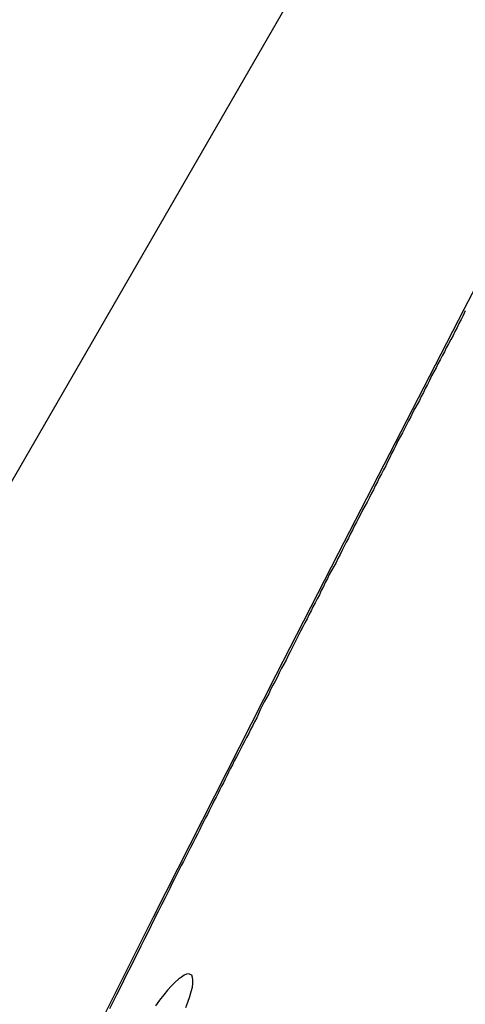
# Model space of a CAD drawing. Extents: x -67 to -10.8, y -43.4 to 10.1.
# Drawn here: x -49.9 to -49.6, y -15.2 to -14.7 of the extents above; entities that cross this region are included whole.
import ezdxf

# ---------------------------------------------------------------- set-up
doc = ezdxf.new("R2010")
doc.units = 0
doc.layers.get('0').update_dxf_attribs({"linetype": 'CONTINUOUS'})

msp = doc.modelspace()

# ---------------------------------------------------------------- linework, layer by layer
at = {"color": 0}
for points in [[(-51.382, -17.4858), (-44.7485, -5.9961)], [(-51.382, -17.4858), (-44.7485, -5.9961)], [(-51.382, -17.4858), (-44.7485, -5.9961)], [(-51.382, -17.4858), (-44.7485, -5.9961)], [(-51.382, -17.4858), (-44.7485, -5.9961)], [(-51.382, -17.4858), (-44.7485, -5.9961)], [(-51.382, -17.4858), (-44.7485, -5.9961)], [(-51.382, -17.4858), (-44.7485, -5.9961)], [(-51.382, -17.4858), (-44.7485, -5.9961)], [(-51.382, -17.4858), (-44.7485, -5.9961)], [(-51.382, -17.4858), (-44.7485, -5.9961)], [(-51.382, -17.4858), (-44.7485, -5.9961)], [(-51.382, -17.4858), (-44.7485, -5.9961)], [(-51.382, -17.4858), (-44.7485, -5.9961)], [(-51.382, -17.4858), (-44.7485, -5.9961)], [(-51.382, -17.4858), (-44.7485, -5.9961)], [(-51.382, -17.4858), (-44.7485, -5.9961)], [(-51.382, -17.4858), (-44.7485, -5.9961)], [(-51.382, -17.4858), (-44.7485, -5.9961)], [(-51.382, -17.4858), (-44.7485, -5.9961)], [(-51.382, -17.4858), (-44.7485, -5.9961)], [(-49.3441, -14.2297), (-49.3441, -14.2297), (-49.3788, -14.2935), (-49.4135, -14.3574), (-49.4478, -14.4213), (-49.4822, -14.4852), (-49.5161, -14.5488), (-49.5499, -14.6127), (-49.5834, -14.6763), (-49.6169, -14.7401), (-49.6498, -14.8035), (-49.6827, -14.867), (-49.7152, -14.9303), (-49.7476, -14.9936), (-49.7795, -15.0566), (-49.8114, -15.1196), (-49.8428, -15.1824), (-49.8742, -15.2453)], [(-49.6491, -14.8042), (-49.6503, -14.8065), (-49.6503, -14.8065), (-49.6512, -14.8086), (-49.6524, -14.8107), (-49.6533, -14.8128), (-49.6545, -14.8149), (-49.6554, -14.817), (-49.6566, -14.8191), (-49.6578, -14.8212), (-49.659, -14.8233), (-49.6599, -14.8254), (-49.6611, -14.8275), (-49.6621, -14.8296), (-49.6633, -14.8317), (-49.6642, -14.8338), (-49.6654, -14.8359), (-49.6666, -14.838), (-49.6678, -14.8403), (-49.6678, -14.8403), (-49.6687, -14.8424), (-49.6699, -14.8445), (-49.6708, -14.8466), (-49.672, -14.8487), (-49.6729, -14.8508), (-49.6741, -14.8529), (-49.6753, -14.855), (-49.6765, -14.8571), (-49.6774, -14.8592), (-49.6786, -14.8613), (-49.6796, -14.8634), (-49.6808, -14.8655), (-49.6817, -14.8676), (-49.6829, -14.8697), (-49.6841, -14.8718), (-49.6853, -14.8742), (-49.6853, -14.8742), (-49.6862, -14.8763), (-49.6874, -14.8784), (-49.6883, -14.8805), (-49.6895, -14.8826), (-49.6904, -14.8847), (-49.6916, -14.8868), (-49.6927, -14.8889), (-49.6939, -14.891), (-49.6948, -14.8931), (-49.696, -14.8952), (-49.6969, -14.8973), (-49.6981, -14.8994), (-49.699, -14.9015), (-49.7002, -14.9036), (-49.7014, -14.9057), (-49.7026, -14.9079), (-49.7026, -14.9079), (-49.7035, -14.9098), (-49.7047, -14.9119), (-49.7056, -14.914), (-49.7068, -14.9161), (-49.7077, -14.9182), (-49.7089, -14.9203), (-49.7099, -14.9224), (-49.7111, -14.9245), (-49.712, -14.9266), (-49.7132, -14.9287), (-49.7141, -14.9308), (-49.7153, -14.9329), (-49.7162, -14.935), (-49.7174, -14.9371), (-49.7186, -14.9392), (-49.7198, -14.9413), (-49.7198, -14.9413), (-49.7207, -14.9434), (-49.7219, -14.9455), (-49.7228, -14.9476), (-49.724, -14.9497), (-49.7249, -14.9518), (-49.7261, -14.9539), (-49.7272, -14.956), (-49.7284, -14.9581), (-49.7293, -14.9602), (-49.7305, -14.9623), (-49.7314, -14.9644), (-49.7326, -14.9665), (-49.7335, -14.9686), (-49.7347, -14.9707), (-49.7359, -14.9728), (-49.7371, -14.9752), (-49.7371, -14.9752), (-49.738, -14.9773), (-49.7392, -14.9794), (-49.7401, -14.9815), (-49.7413, -14.9838), (-49.7422, -14.9859), (-49.7434, -14.988), (-49.7446, -14.9901), (-49.7458, -14.9925), (-49.7467, -14.9946), (-49.7479, -14.9967), (-49.7491, -14.9988), (-49.7503, -15.0012), (-49.7512, -15.0033), (-49.7524, -15.0054), (-49.7536, -15.0075), (-49.7548, -15.0099), (-49.7548, -15.0099), (-49.7557, -15.0117), (-49.7566, -15.0138), (-49.7575, -15.0159), (-49.7587, -15.018), (-49.7596, -15.0198), (-49.7608, -15.0219), (-49.7617, -15.024), (-49.7629, -15.0261), (-49.7638, -15.0279), (-49.765, -15.03), (-49.7659, -15.0321), (-49.7671, -15.0342), (-49.768, -15.0361), (-49.7692, -15.0382), (-49.7701, -15.0403), (-49.7713, -15.0424), (-49.7713, -15.0424), (-49.7722, -15.0442), (-49.7731, -15.046), (-49.774, -15.0478), (-49.7749, -15.0496), (-49.7758, -15.0514), (-49.7767, -15.0532), (-49.7776, -15.055), (-49.7787, -15.0571), (-49.7796, -15.0589), (-49.7805, -15.0607), (-49.7814, -15.0625), (-49.7823, -15.0643), (-49.7832, -15.0661), (-49.7841, -15.0679), (-49.785, -15.0697), (-49.7862, -15.0718), (-49.7862, -15.0718), (-49.7872, -15.0739), (-49.7884, -15.0763), (-49.7896, -15.0787), (-49.7908, -15.0811), (-49.792, -15.0834), (-49.7932, -15.0858), (-49.7944, -15.0882), (-49.7956, -15.0906), (-49.7968, -15.0927), (-49.798, -15.0951), (-49.7992, -15.0975), (-49.8004, -15.0999), (-49.8016, -15.1023), (-49.8028, -15.1047), (-49.804, -15.1071), (-49.8052, -15.1095), (-49.8052, -15.1095), (-49.807, -15.1131), (-49.8088, -15.1167), (-49.8106, -15.1203), (-49.8124, -15.1239), (-49.8142, -15.1275), (-49.816, -15.1311), (-49.8178, -15.1347), (-49.8196, -15.1383), (-49.8214, -15.1419), (-49.8232, -15.1455), (-49.825, -15.1491), (-49.8268, -15.1527), (-49.8286, -15.1563), (-49.8304, -15.1599), (-49.8322, -15.1635), (-49.8341, -15.1673)], [(-49.7944, -15.1666), (-49.7933, -15.1637), (-49.7923, -15.1608), (-49.7916, -15.1582), (-49.791, -15.1559), (-49.7908, -15.154), (-49.7907, -15.1522), (-49.7909, -15.1509), (-49.7913, -15.1498), (-49.7921, -15.1494), (-49.7921, -15.1494), (-49.7929, -15.149), (-49.794, -15.1492), (-49.7952, -15.1497), (-49.7967, -15.1507), (-49.7982, -15.1518), (-49.8, -15.1534), (-49.8018, -15.1553), (-49.8039, -15.1576), (-49.8059, -15.1599), (-49.808, -15.1627), (-49.8102, -15.1657)]]:
    msp.add_lwpolyline(points, dxfattribs=at)

doc.saveas('drawing.dxf')
